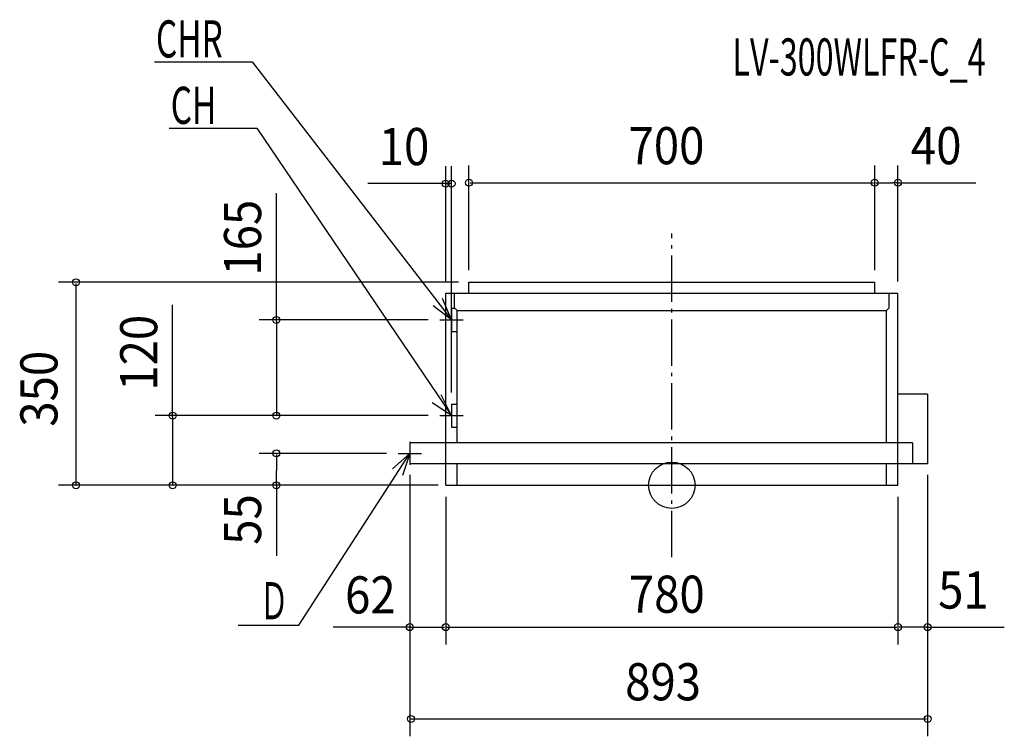
# Model space of a CAD drawing. Extents: x -1125 to 573, y -433 to 803.
import ezdxf

# ---------------------------------------------------------------- set-up
doc = ezdxf.new("R2010")
doc.units = 0
doc.header["$LTSCALE"] = 20
doc.header["$PDMODE"] = 3
doc.header["$PDSIZE"] = -2
doc.linetypes.add('DASHDOT', pattern=[5.5, 4, -0.6, 0.3, -0.6])
for name, color, linetype in [('ARRANGE', 7, 'CONTINUOUS'), ('BASIS', 7, 'CONTINUOUS'), ('DETAIL', 7, 'CONTINUOUS'), ('ETC', 7, 'CONTINUOUS'), ('NOTE', 7, 'CONTINUOUS'), ('OUTLINE', 7, 'CONTINUOUS'), ('SIZE', 7, 'CONTINUOUS')]:
    doc.layers.add(name, color=color, linetype=linetype)
doc.styles.get("Standard").update_dxf_attribs({"font": 'SIMPLEX', "width": 0.9, "bigfont": 'BIGFONT'})
doc.styles.add('STANDARD1', font='MONOTXT', dxfattribs={"bigfont": 'BIGFONT'})

msp = doc.modelspace()

# ---------------------------------------------------------------- linework, layer by layer
at = {"layer": 'ARRANGE', "color": 1, "linetype": 'CONTINUOUS'}
msp.add_circle((0, 0), 40, dxfattribs=at)
msp.add_point((0, 0), dxfattribs=at)
at = {"layer": 'BASIS', "color": 6, "linetype": 'DASHDOT'}
msp.add_line((0, -124.1), (0, 434.1), dxfattribs=at)
at = {"layer": 'DETAIL', "color": 5, "linetype": 'CONTINUOUS'}
for p, q in [((-350, 331), (-350, 350)), ((-350, 350), (350, 350)), ((350, 331), (350, 350)), ((-390, 331), (390, 331)), ((-390, 73), (-390, 331)), ((-375, 306), (-375, 331)), ((375, 306), (375, 331)), ((390, 73), (390, 331)), ((-370, 301), (-375, 306)), ((370, 301), (375, 306)), ((-380, 305), (-380, 265)), ((-380, 305), (-374, 305)), ((-370, 301), (370, 301)), ((-370, 73), (-370, 301)), ((370, 73), (370, 301)), ((-380, 265), (-370, 265)), ((441, 157), (390, 157)), ((441, 157), (441, 37)), ((-380, 140), (-380, 100)), ((-380, 140), (-370, 140)), ((-380, 100), (-370, 100)), ((-452, 73), (-452, 37)), ((415, 73), (-452, 73)), ((415, 73), (415, 37)), ((415, 37), (-452, 37)), ((-390, 0), (-390, 37)), ((-370, 0), (-370, 37)), ((370, 0), (370, 37)), ((390, 0), (390, 37)), ((441, 37), (390, 37)), ((-390, 0), (390, 0))]:
    msp.add_line(p, q, dxfattribs=at)
at = {"layer": 'NOTE', "color": 4, "linetype": 'CONTINUOUS'}
for p, q in [((-892.4, 729.9), (-724, 729.9)), ((-724, 729.9), (-380, 285)), ((-866.9, 615.4), (-715.9, 615.4)), ((-715.9, 615.4), (-380, 120)), ((-380, 285), (-411.8, 309.2)), ((-380, 285), (-395.4, 321.9)), ((-380, 305), (-380, 265)), ((-400, 285), (-360, 285)), ((-380, 120), (-398, 155.7)), ((-380, 120), (-413.5, 141.9)), ((-380, 140), (-380, 100)), ((-400, 120), (-360, 120)), ((-452, 75), (-452, 35)), ((-643.2, -241.3), (-452, 55)), ((-452, 55), (-481.7, 28.3)), ((-472, 55), (-432, 55)), ((-452, 55), (-464.4, 17)), ((-747.8, -241.3), (-643.2, -241.3))]:
    msp.add_line(p, q, dxfattribs=at)
at = {"layer": 'OUTLINE', "color": 3, "linetype": 'CONTINUOUS'}
for p, q in [((-390, 0), (-390, 331)), ((-390, 331), (390, 331)), ((390, 0), (390, 331)), ((-390, 0), (390, 0))]:
    msp.add_line(p, q, dxfattribs=at)
at = {"layer": 'SIZE', "color": 30, "linetype": 'CONTINUOUS'}
for p, q in [((-390, 351), (-390, 549.9)), ((-380, 160), (-380, 549.9)), ((-350, 371), (-350, 551.4)), ((350, 371), (350, 551.4)), ((390, 351), (390, 551.4)), ((350, 371), (350, 531.4)), ((-388, 519.9), (-524.1, 519.9)), ((-388, 519.9), (-385, 519.9)), ((-382, 519.9), (-385, 519.9)), ((-348, 521.4), (348, 521.4)), ((352, 521.4), (381, 521.4)), ((388, 521.4), (381, 521.4)), ((388, 521.4), (524.1, 521.4)), ((-682, 283), (-682, 503.7)), ((-368, 350), (-1057.6, 350)), ((-1027.6, 2), (-1027.6, 348)), ((-861.1, 118), (-861.1, 311)), ((-420, 285), (-712, 285)), ((-682, 283), (-682, 122)), ((-420, 120), (-891.1, 120)), ((-420, 120), (-712, 120)), ((-861.1, 118), (-861.1, 2)), ((-492, 55), (-712, 55)), ((-682, 53), (-682, 25.5)), ((-682, 2), (-682, 25.5)), ((-452, 18), (-452, -432.8)), ((441, 18), (441, -432.8)), ((441, 18), (441, -274.6)), ((-403, 0), (-1057.6, 0)), ((-403, 0), (-889.6, 0)), ((-403, 0), (-733.7, 0)), ((-403, 0), (-712, 0)), ((-682, 2), (-682, -121.7)), ((-390, -20), (-390, -274.6)), ((-390, -20), (-390, -274.6)), ((390, -20), (390, -274.6)), ((390, -20), (390, -274.6)), ((-452, -70), (-452, -329.1)), ((-450, -244.6), (-584.4, -244.6)), ((-450, -244.6), (-392, -244.6)), ((-388, -244.6), (388, -244.6)), ((439, -244.6), (392, -244.6)), ((439, -244.6), (573.4, -244.6)), ((-450, -402.8), (439, -402.8))]:
    msp.add_line(p, q, dxfattribs=at)
for centre in [(-350, 521.4), (350, 521.4), (350, 521.4), (390, 521.4), (-390, 519.9), (-380, 519.9), (-1027.6, 350), (-682, 285), (-861.1, 120), (-682, 120), (-682, 55), (-1027.6, 0), (-861.1, 0), (-682, 0), (-452, -244.6), (-390, -244.6), (-390, -244.6), (390, -244.6), (390, -244.6), (441, -244.6), (-450, -402.8), (441, -402.8)]:
    msp.add_circle(centre, 6, dxfattribs=at)

# ---------------------------------------------------------------- texts
at = {"layer": 'ETC', "color": 61, "linetype": 'CONTINUOUS', "style": 'STANDARD1', "width": 0.638021}
msp.add_text('LV-300WLFR-C_4', height=64, rotation=0, dxfattribs=at).set_placement((104.5, 706.3))
at = {"layer": 'NOTE', "color": 4, "linetype": 'CONTINUOUS', "style": 'STANDARD1'}
for s, width, p in [('CHR', 0.659722, (-889.8, 737.4)), ('CH', 0.659722, (-864.3, 622.9)), ('Ｄ', 0.572917, (-710.9, -231.2))]:
    msp.add_text(s, height=64, rotation=0, dxfattribs=dict(at, width=width)).set_placement(p)
at = {"layer": 'SIZE', "color": 30, "linetype": 'CONTINUOUS', "width": 0.9}
for s, p in [('10', (-505.5, 551.9)), ('700', (-74.7, 553.4)), ('40', (412.3, 553.4)), ('51', (459.3, -212.6)), ('62', (-563.6, -221)), ('780', (-74.1, -219.8)), ('893', (-80.6, -370.8))]:
    msp.add_text(s, height=64, dxfattribs=at).set_placement(p)
for s, p in [('165', (-708.4, 361.3)), ('120', (-887.5, 162.9)), ('350', (-1059.6, 100.9)), ('55', (-708.4, -102.7))]:
    msp.add_text(s, height=64, rotation=90, dxfattribs=at).set_placement(p)

doc.saveas('drawing.dxf')
